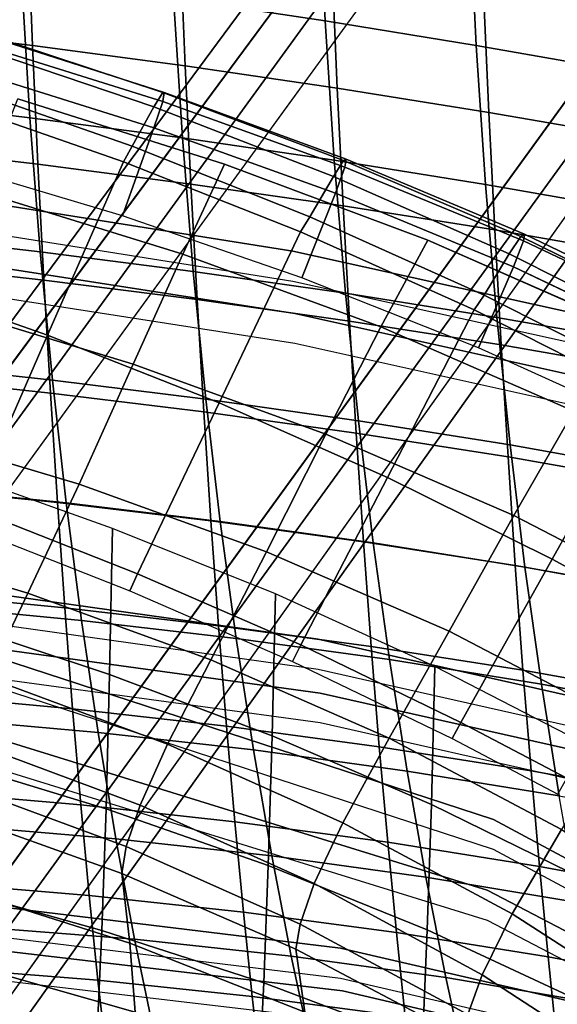
# Model space of a CAD drawing. Units: inches. Extents: x -13.7 to 13.7, y -15.4 to 11.3.
# Drawn here: x 5 to 6.3, y 6.1 to 8.4 of the extents above; entities that cross this region are included whole.
import ezdxf

# ---------------------------------------------------------------- set-up
doc = ezdxf.new("R2010")
doc.units = ezdxf.units.IN
doc.header["$MEASUREMENT"] = 0
for name, color, linetype in [('AFUFU-3D-CH-CU-B', 2, 'Continuous'), ('Knoll Seating Chair Back', 70, 'Continuous'), ('Knoll Seating Chair Base', 32, 'Continuous'), ('Knoll Seating Chair Frame', 4, 'Continuous'), ('Knoll Seating Chair Frame Back', 3, 'Continuous')]:
    doc.layers.add(name, color=color, linetype=linetype)

msp = doc.modelspace()

# ---------------------------------------------------------------- linework, layer by layer
at = {"layer": 'AFUFU-3D-CH-CU-B'}
for points in [[(5.3627, 8.8041, 39.4216), (5.3783, 8.4619, 38.8291), (5.7323, 8.4087, 38.8628), (5.716, 8.7491, 39.4554)], [(5.716, 8.7491, 39.4554), (5.7323, 8.4087, 38.8628), (6.0852, 8.3512, 38.8989), (6.0684, 8.69, 39.4915)], [(6.0684, 8.69, 39.4915), (6.0852, 8.3512, 38.8989), (6.4368, 8.2891, 38.9374), (6.4198, 8.6267, 39.53)], [(4.6673, 8.5562, 38.768), (4.6857, 8.2254, 38.1688), (5.0428, 8.1823, 38.1985), (5.0232, 8.5109, 38.7975)], [(5.0232, 8.5109, 38.7975), (5.0428, 8.1823, 38.1985), (5.3989, 8.1351, 38.2303), (5.3783, 8.4619, 38.8291)], [(5.3783, 8.4619, 38.8291), (5.3989, 8.1351, 38.2303), (5.7537, 8.0833, 38.2643), (5.7323, 8.4087, 38.8628)], [(5.7323, 8.4087, 38.8628), (5.7537, 8.0833, 38.2643), (6.107, 8.0267, 38.3007), (6.0852, 8.3512, 38.8989)], [(6.0852, 8.3512, 38.8989), (6.107, 8.0267, 38.3007), (6.4588, 7.9649, 38.3395), (6.4368, 8.2891, 38.9374)], [(4.6857, 8.2254, 38.1688), (4.7084, 7.9104, 37.563), (5.067, 7.8693, 37.5932), (5.0428, 8.1823, 38.1985)], [(4.9291, 8.0095, 15.0807), (5.0147, 8.2266, 15.2818), (5.4977, 8.0738, 15.3107), (5.3999, 7.8638, 15.1078)], [(5.0428, 8.1823, 38.1985), (5.067, 7.8693, 37.5932), (5.4241, 7.8235, 37.6255), (5.3989, 8.1351, 38.2303)], [(5.3989, 8.1351, 38.2303), (5.4241, 7.8235, 37.6255), (5.7798, 7.7726, 37.6601), (5.7537, 8.0833, 38.2643)], [(5.3999, 7.8638, 15.1078), (5.4977, 8.0738, 15.3107), (5.9723, 7.8966, 15.3413), (5.8621, 7.6938, 15.1368)], [(5.7537, 8.0833, 38.2643), (5.7798, 7.7726, 37.6601), (6.1335, 7.7162, 37.697), (6.107, 8.0267, 38.3007)], [(6.107, 8.0267, 38.3007), (6.1335, 7.7162, 37.697), (6.4853, 7.6541, 37.7364), (6.4588, 7.9649, 38.3395)], [(4.8255, 7.746, 14.963), (4.9291, 8.0095, 15.0807), (5.3999, 7.8638, 15.1078), (5.2842, 7.6071, 14.9875)], [(4.7084, 7.9104, 37.563), (4.7352, 7.6091, 36.952), (5.0953, 7.5699, 36.9828), (5.067, 7.8693, 37.5932)], [(5.8621, 7.6938, 15.1368), (5.9723, 7.8966, 15.3413), (6.4358, 7.6928, 15.3742), (6.3133, 7.4971, 15.1682)], [(5.067, 7.8693, 37.5932), (5.0953, 7.5699, 36.9828), (5.4538, 7.5254, 37.0157), (5.4241, 7.8235, 37.6255)], [(5.2842, 7.6071, 14.9875), (5.3999, 7.8638, 15.1078), (5.8621, 7.6938, 15.1368), (5.7341, 7.4438, 15.0142)], [(5.4241, 7.8235, 37.6255), (5.4538, 7.5254, 37.0157), (5.8102, 7.4751, 37.0509), (5.7798, 7.7726, 37.6601)], [(5.7798, 7.7726, 37.6601), (5.8102, 7.4751, 37.0509), (6.1643, 7.4186, 37.0886), (6.1335, 7.7162, 37.697)], [(4.7109, 7.4603, 14.971), (4.8255, 7.746, 14.963), (5.2842, 7.6071, 14.9875), (5.1575, 7.3269, 14.9933)], [(6.1335, 7.7162, 37.697), (6.1643, 7.4186, 37.0886), (6.516, 7.3557, 37.1287), (6.4853, 7.6541, 37.7364)], [(5.7341, 7.4438, 15.0142), (5.8621, 7.6938, 15.1368), (6.3133, 7.4971, 15.1682), (6.1729, 7.2537, 15.0436)], [(4.7352, 7.6091, 36.952), (4.7657, 7.3202, 36.3363), (5.1276, 7.283, 36.3677), (5.0953, 7.5699, 36.9828)], [(5.1575, 7.3269, 14.9933), (5.2842, 7.6071, 14.9875), (5.7341, 7.4438, 15.0142), (5.5953, 7.1686, 15.0182)], [(5.0953, 7.5699, 36.9828), (5.1276, 7.283, 36.3677), (5.4873, 7.2398, 36.4013), (5.4538, 7.5254, 37.0157)], [(5.4538, 7.5254, 37.0157), (5.4873, 7.2398, 36.4013), (5.8446, 7.19, 36.4373), (5.8102, 7.4751, 37.0509)], [(6.1729, 7.2537, 15.0436), (6.3133, 7.4971, 15.1682), (6.7504, 7.2711, 15.2028), (6.5977, 7.0342, 15.0765)], [(5.8102, 7.4751, 37.0509), (5.8446, 7.19, 36.4373), (6.1991, 7.1333, 36.4757), (6.1643, 7.4186, 37.0886)], [(4.6016, 7.2032, 15.1111), (4.7109, 7.4603, 14.971), (5.1575, 7.3269, 14.9933), (5.0381, 7.0725, 15.1308)], [(5.5953, 7.1686, 15.0182), (5.7341, 7.4438, 15.0142), (6.1729, 7.2537, 15.0436), (6.022, 6.9834, 15.0464)], [(6.1643, 7.4186, 37.0886), (6.1991, 7.1333, 36.4757), (6.5505, 7.0693, 36.5166), (6.516, 7.3557, 37.1287)], [(4.7657, 7.3202, 36.3363), (4.7995, 7.0437, 35.716), (5.1633, 7.0087, 35.7481), (5.1276, 7.283, 36.3677)], [(5.0381, 7.0725, 15.1308), (5.1575, 7.3269, 14.9933), (5.5953, 7.1686, 15.0182), (5.4656, 6.9166, 15.1538)], [(5.1276, 7.283, 36.3677), (5.1633, 7.0087, 35.7481), (5.5245, 6.9667, 35.7824), (5.4873, 7.2398, 36.4013)], [(5.4873, 7.2398, 36.4013), (5.5245, 6.9667, 35.7824), (5.8826, 6.9174, 35.8192), (5.8446, 7.19, 36.4373)], [(6.022, 6.9834, 15.0464), (6.1729, 7.2537, 15.0436), (6.5977, 7.0342, 15.0765), (6.4345, 6.7686, 15.0784)], [(4.5137, 7.0058, 15.3474), (4.6016, 7.2032, 15.1111), (5.0381, 7.0725, 15.1308), (4.9435, 6.8756, 15.366)], [(5.8446, 7.19, 36.4373), (5.8826, 6.9174, 35.8192), (6.2374, 6.8601, 35.8584), (6.1991, 7.1333, 36.4757)], [(5.4656, 6.9166, 15.1538), (5.5953, 7.1686, 15.0182), (6.022, 6.9834, 15.0464), (5.882, 6.7336, 15.1804)], [(6.1991, 7.1333, 36.4757), (6.2374, 6.8601, 35.8584), (6.5884, 6.7946, 35.9001), (6.5505, 7.0693, 36.5166)], [(4.9435, 6.8756, 15.366), (5.0381, 7.0725, 15.1308), (5.4656, 6.9166, 15.1538), (5.3643, 6.7197, 15.3885)], [(4.7995, 7.0437, 35.716), (4.8363, 6.7802, 35.0908), (5.202, 6.7472, 35.1236), (5.1633, 7.0087, 35.7481)], [(5.1633, 7.0087, 35.7481), (5.202, 6.7472, 35.1236), (5.5647, 6.7064, 35.1588), (5.5245, 6.9667, 35.7824)], [(5.5245, 6.9667, 35.7824), (5.5647, 6.7064, 35.1588), (5.9238, 6.6573, 35.1964), (5.8826, 6.9174, 35.8192)], [(5.882, 6.7336, 15.1804), (6.022, 6.9834, 15.0464), (6.4345, 6.7686, 15.0784), (6.2841, 6.521, 15.2114)], [(5.3643, 6.7197, 15.3885), (5.4656, 6.9166, 15.1538), (5.882, 6.7336, 15.1804), (5.774, 6.5365, 15.4152)], [(5.8826, 6.9174, 35.8192), (5.9238, 6.6573, 35.1964), (6.2787, 6.5991, 35.2366), (6.2374, 6.8601, 35.8584)], [(4.8822, 6.7334, 15.6526), (4.9435, 6.8756, 15.366), (5.3643, 6.7197, 15.3885), (5.3002, 6.5776, 15.6766)], [(6.2374, 6.8601, 35.8584), (6.2787, 6.5991, 35.2366), (6.6293, 6.5319, 35.2793), (6.5884, 6.7946, 35.9001)], [(4.8363, 6.7802, 35.0908), (4.8757, 6.53, 34.4606), (5.2435, 6.499, 34.4942), (5.202, 6.7472, 35.1236)], [(5.202, 6.7472, 35.1236), (5.2435, 6.499, 34.4942), (5.6077, 6.4592, 34.5304), (5.5647, 6.7064, 35.1588)], [(4.8501, 6.6352, 15.9624), (4.8822, 6.7334, 15.6526), (5.3002, 6.5776, 15.6766), (5.2677, 6.4813, 15.9887)], [(5.3002, 6.5776, 15.6766), (5.3643, 6.7197, 15.3885), (5.774, 6.5365, 15.4152), (5.707, 6.3945, 15.7053)], [(5.774, 6.5365, 15.4152), (5.882, 6.7336, 15.1804), (6.2841, 6.521, 15.2114), (6.1691, 6.3237, 15.4467)], [(5.5647, 6.7064, 35.1588), (5.6077, 6.4592, 34.5304), (5.9677, 6.4099, 34.569), (5.9238, 6.6573, 35.1964)], [(5.9238, 6.6573, 35.1964), (5.9677, 6.4099, 34.569), (6.3228, 6.3506, 34.6103), (6.2787, 6.5991, 35.2366)], [(4.8399, 6.5672, 16.2806), (4.8501, 6.6352, 15.9624), (5.2677, 6.4813, 15.9887), (5.2577, 6.418, 16.309)], [(5.2677, 6.4813, 15.9887), (5.3002, 6.5776, 15.6766), (5.707, 6.3945, 15.7053), (5.6741, 6.2998, 16.02)], [(4.8561, 6.3888, 16.9376), (4.8399, 6.5672, 16.2806), (5.2577, 6.418, 16.309), (5.2764, 6.2553, 16.9688)], [(4.8757, 6.53, 34.4606), (4.9174, 6.2938, 33.8252), (5.2874, 6.2644, 33.8598), (5.2435, 6.499, 34.4942)], [(5.707, 6.3945, 15.7053), (5.774, 6.5365, 15.4152), (6.1691, 6.3237, 15.4467), (6.0991, 6.1815, 15.7392)], [(6.1691, 6.3237, 15.4467), (6.2841, 6.521, 15.2114), (6.6683, 6.2769, 15.2473), (6.5465, 6.08, 15.4835)], [(5.2435, 6.499, 34.4942), (5.2874, 6.2644, 33.8598), (5.6532, 6.2253, 33.8971), (5.6077, 6.4592, 34.5304)], [(5.2577, 6.418, 16.309), (5.2677, 6.4813, 15.9887), (5.6741, 6.2998, 16.02), (5.6642, 6.2411, 16.3425)], [(5.6077, 6.4592, 34.5304), (5.6532, 6.2253, 33.8971), (6.014, 6.1756, 33.9369), (5.9677, 6.4099, 34.569)], [(5.2764, 6.2553, 16.9688), (5.2577, 6.418, 16.309), (5.6642, 6.2411, 16.3425), (5.6853, 6.0943, 17.005)], [(5.6741, 6.2998, 16.02), (5.707, 6.3945, 15.7053), (6.0991, 6.1815, 15.7392), (6.0656, 6.0886, 16.0568)], [(5.9677, 6.4099, 34.569), (6.014, 6.1756, 33.9369), (6.3692, 6.1146, 33.9794), (6.3228, 6.3506, 34.6103)], [(4.8663, 6.2144, 17.5997), (4.8561, 6.3888, 16.9376), (5.2764, 6.2553, 16.9688), (5.2885, 6.0947, 17.6332)], [(6.0991, 6.1815, 15.7392), (6.1691, 6.3237, 15.4467), (6.5465, 6.08, 15.4835), (6.4734, 5.9383, 15.7786)], [(5.6642, 6.2411, 16.3425), (5.6741, 6.2998, 16.02), (6.0656, 6.0886, 16.0568), (6.0558, 6.0344, 16.3817)], [(4.9174, 6.2938, 33.8252), (4.961, 6.0723, 33.1843), (5.3332, 6.0443, 33.2201), (5.2874, 6.2644, 33.8598)], [(5.2885, 6.0947, 17.6332), (5.2764, 6.2553, 16.9688), (5.6853, 6.0943, 17.005), (5.6994, 5.9478, 17.6717)], [(5.2874, 6.2644, 33.8598), (5.3332, 6.0443, 33.2201), (5.7006, 6.0054, 33.2586), (5.6532, 6.2253, 33.8971)], [(5.6853, 6.0943, 17.005), (5.6642, 6.2411, 16.3425), (6.0558, 6.0344, 16.3817), (6.0794, 5.9031, 17.0469)], [(4.8711, 6.0395, 18.2643), (4.8663, 6.2144, 17.5997), (5.2885, 6.0947, 17.6332), (5.2946, 5.9328, 18.2999)], [(5.6532, 6.2253, 33.8971), (5.7006, 6.0054, 33.2586), (6.0623, 5.9548, 33.2999), (6.014, 6.1756, 33.9369)], [(6.014, 6.1756, 33.9369), (6.0623, 5.9548, 33.2999), (6.4175, 5.8917, 33.3437), (6.3692, 6.1146, 33.9794)], [(6.0656, 6.0886, 16.0568), (6.0991, 6.1815, 15.7392), (6.4734, 5.9383, 15.7786), (6.4392, 5.8473, 16.0991)]]:
    msp.add_3dface(points, dxfattribs=at)
for points, invisible_edges in [([(5.4977, 8.0738, 15.3107), (5.0147, 8.2266, 15.2818), (4.9026, 8.2932, 15.6201), (5.3326, 8.1587, 15.6435)], 10), ([(5.9723, 7.8966, 15.3413), (5.4977, 8.0738, 15.3107), (5.3326, 8.1587, 15.6435), (5.7562, 8.0061, 15.6701)], 10), ([(6.1721, 7.834, 15.7001), (5.9723, 7.8966, 15.3413), (5.7562, 8.0061, 15.6701), (6.1721, 7.834, 15.7001)], 3), ([(6.4358, 7.6928, 15.3742), (5.9723, 7.8966, 15.3413), (6.1721, 7.834, 15.7001), (6.4358, 7.6928, 15.3742)], 6), ([(6.5784, 7.641, 15.7335), (6.4358, 7.6928, 15.3742), (6.1721, 7.834, 15.7001), (6.5784, 7.641, 15.7335)], 3)]:
    msp.add_3dface(points, dxfattribs=dict(at, invisible_edges=invisible_edges))
at = {"layer": 'Knoll Seating Chair Back'}
for points in [[(5.0376, 8.6337, 37.5529), (5.0489, 8.3511, 36.9948), (4.6915, 8.3948, 36.9643), (4.6808, 8.679, 37.5229)], [(5.3936, 8.5846, 37.5857), (5.4054, 8.3034, 37.0281), (5.0489, 8.3511, 36.9948), (5.0376, 8.6337, 37.5529)], [(5.7485, 8.5316, 37.6212), (5.7607, 8.2513, 37.0641), (5.4054, 8.3034, 37.0281), (5.3936, 8.5846, 37.5857)], [(6.1023, 8.4744, 37.6594), (6.1147, 8.1948, 37.1027), (5.7607, 8.2513, 37.0641), (5.7485, 8.5316, 37.6212)], [(6.455, 8.4129, 37.7004), (6.4675, 8.1335, 37.144), (6.1147, 8.1948, 37.1027), (6.1023, 8.4744, 37.6594)], [(5.0489, 8.3511, 36.9948), (5.0616, 8.0739, 36.4356), (4.7036, 8.1159, 36.4045), (4.6915, 8.3948, 36.9643)], [(5.4054, 8.3034, 37.0281), (5.4186, 8.0275, 36.4694), (5.0616, 8.0739, 36.4356), (5.0489, 8.3511, 36.9948)], [(5.7607, 8.2513, 37.0641), (5.7742, 7.9763, 36.5059), (5.4186, 8.0275, 36.4694), (5.4054, 8.3034, 37.0281)], [(6.1147, 8.1948, 37.1027), (6.1285, 7.9203, 36.545), (5.7742, 7.9763, 36.5059), (5.7607, 8.2513, 37.0641)], [(6.4675, 8.1335, 37.144), (6.4813, 7.8591, 36.5867), (6.1285, 7.9203, 36.545), (6.1147, 8.1948, 37.1027)], [(5.0616, 8.0739, 36.4356), (5.0757, 7.803, 35.8747), (4.717, 7.8433, 35.843), (4.7036, 8.1159, 36.4045)], [(5.4186, 8.0275, 36.4694), (5.4331, 7.7579, 35.9091), (5.0757, 7.803, 35.8747), (5.0616, 8.0739, 36.4356)], [(5.7742, 7.9763, 36.5059), (5.789, 7.7075, 35.9461), (5.4331, 7.7579, 35.9091), (5.4186, 8.0275, 36.4694)], [(6.1285, 7.9203, 36.545), (6.1434, 7.6518, 35.9857), (5.789, 7.7075, 35.9461), (5.7742, 7.9763, 36.5059)], [(6.4813, 7.8591, 36.5867), (6.4962, 7.5904, 36.0279), (6.1434, 7.6518, 35.9857), (6.1285, 7.9203, 36.545)], [(5.0757, 7.803, 35.8747), (5.0909, 7.5393, 35.3114), (4.7315, 7.5779, 35.2791), (4.717, 7.8433, 35.843)], [(5.4331, 7.7579, 35.9091), (5.4487, 7.4955, 35.3464), (5.0909, 7.5393, 35.3114), (5.0757, 7.803, 35.8747)], [(5.789, 7.7075, 35.9461), (5.805, 7.4459, 35.3841), (5.4487, 7.4955, 35.3464), (5.4331, 7.7579, 35.9091)], [(6.1434, 7.6518, 35.9857), (6.1595, 7.3903, 35.4242), (5.805, 7.4459, 35.3841), (5.789, 7.7075, 35.9461)], [(6.4962, 7.5904, 36.0279), (6.5121, 7.3286, 35.467), (6.1595, 7.3903, 35.4242), (6.1434, 7.6518, 35.9857)], [(5.0909, 7.5393, 35.3114), (5.1071, 7.284, 34.7453), (4.7471, 7.3208, 34.7122), (4.7315, 7.5779, 35.2791)], [(5.4487, 7.4955, 35.3464), (5.4655, 7.2414, 34.781), (5.1071, 7.284, 34.7453), (5.0909, 7.5393, 35.3114)], [(5.805, 7.4459, 35.3841), (5.822, 7.1924, 34.8193), (5.4655, 7.2414, 34.781), (5.4487, 7.4955, 35.3464)], [(6.1595, 7.3903, 35.4242), (6.1765, 7.1369, 34.8601), (5.822, 7.1924, 34.8193), (5.805, 7.4459, 35.3841)], [(6.5121, 7.3286, 35.467), (6.529, 7.0745, 34.9034), (6.1765, 7.1369, 34.8601), (6.1595, 7.3903, 35.4242)], [(5.2291, 6.8823, 18.4582), (5.2359, 7.2236, 17.9329), (4.8499, 7.3613, 17.9078), (4.8437, 7.0101, 18.4274)], [(5.1071, 7.284, 34.7453), (5.1244, 7.0379, 34.1758), (4.7637, 7.073, 34.1419), (4.7471, 7.3208, 34.7122)], [(5.4655, 7.2414, 34.781), (5.4833, 6.9965, 34.2123), (5.1244, 7.0379, 34.1758), (5.1071, 7.284, 34.7453)], [(5.822, 7.1924, 34.8193), (5.84, 6.9481, 34.2513), (5.4833, 6.9965, 34.2123), (5.4655, 7.2414, 34.781)], [(5.6088, 6.7398, 18.4912), (5.6163, 7.0712, 17.9602), (5.2359, 7.2236, 17.9329), (5.2291, 6.8823, 18.4582)], [(6.1765, 7.1369, 34.8601), (6.1945, 6.8925, 34.2927), (5.84, 6.9481, 34.2513), (5.822, 7.1924, 34.8193)], [(6.529, 7.0745, 34.9034), (6.5467, 6.8293, 34.3366), (6.1945, 6.8925, 34.2927), (6.1765, 7.1369, 34.8601)], [(5.1244, 7.0379, 34.1758), (5.1426, 6.8022, 33.6024), (4.7812, 6.8356, 33.5677), (4.7637, 7.073, 34.1419)], [(5.9808, 6.5795, 18.5265), (5.9889, 6.9013, 17.9901), (5.6163, 7.0712, 17.9602), (5.6088, 6.7398, 18.4912)], [(5.4833, 6.9965, 34.2123), (5.5019, 6.7619, 33.6397), (5.1426, 6.8022, 33.6024), (5.1244, 7.0379, 34.1758)], [(5.2206, 6.5691, 19.0022), (5.2291, 6.8823, 18.4582), (4.8437, 7.0101, 18.4274), (4.8359, 6.6866, 18.9663)], [(5.84, 6.9481, 34.2513), (5.8589, 6.7139, 33.6795), (5.5019, 6.7619, 33.6397), (5.4833, 6.9965, 34.2123)], [(6.1945, 6.8925, 34.2927), (6.2133, 6.658, 33.7217), (5.8589, 6.7139, 33.6795), (5.84, 6.9481, 34.2513)], [(6.3441, 6.4012, 18.5642), (6.3527, 6.7137, 18.0226), (5.9889, 6.9013, 17.9901), (5.9808, 6.5795, 18.5265)], [(5.5996, 6.4366, 19.0403), (5.6088, 6.7398, 18.4912), (5.2291, 6.8823, 18.4582), (5.2206, 6.5691, 19.0022)], [(6.5467, 6.8293, 34.3366), (6.5652, 6.5939, 33.7662), (6.2133, 6.658, 33.7217), (6.1945, 6.8925, 34.2927)], [(5.1426, 6.8022, 33.6024), (5.1616, 6.5781, 33.0247), (4.7995, 6.6098, 32.9891), (4.7812, 6.8356, 33.5677)], [(5.5019, 6.7619, 33.6397), (5.5214, 6.5387, 33.0629), (5.1616, 6.5781, 33.0247), (5.1426, 6.8022, 33.6024)], [(5.8589, 6.7139, 33.6795), (5.8785, 6.491, 33.1035), (5.5214, 6.5387, 33.0629), (5.5019, 6.7619, 33.6397)], [(5.971, 6.2863, 19.0806), (5.9808, 6.5795, 18.5265), (5.6088, 6.7398, 18.4912), (5.5996, 6.4366, 19.0403)], [(6.2133, 6.658, 33.7217), (6.2329, 6.4347, 33.1465), (5.8785, 6.491, 33.1035), (5.8589, 6.7139, 33.6795)], [(5.2105, 6.2851, 19.5633), (5.2206, 6.5691, 19.0022), (4.8359, 6.6866, 18.9663), (4.8266, 6.3925, 19.5228)], [(6.5652, 6.5939, 33.7662), (6.5844, 6.3695, 33.1917), (6.2329, 6.4347, 33.1465), (6.2133, 6.658, 33.7217)], [(5.1616, 6.5781, 33.0247), (5.1813, 6.3666, 32.4423), (4.8185, 6.3967, 32.4057), (4.7995, 6.6098, 32.9891)], [(5.5214, 6.5387, 33.0629), (5.5415, 6.3281, 32.4814), (5.1813, 6.3666, 32.4423), (5.1616, 6.5781, 33.0247)], [(6.3337, 6.1175, 19.1231), (6.3441, 6.4012, 18.5642), (5.9808, 6.5795, 18.5265), (5.971, 6.2863, 19.0806)], [(5.5888, 6.1629, 19.6059), (5.5996, 6.4366, 19.0403), (5.2206, 6.5691, 19.0022), (5.2105, 6.2851, 19.5633)], [(5.8785, 6.491, 33.1035), (5.8988, 6.2806, 32.523), (5.5415, 6.3281, 32.4814), (5.5214, 6.5387, 33.0629)], [(6.2329, 6.4347, 33.1465), (6.2531, 6.2237, 32.5667), (5.8988, 6.2806, 32.523), (5.8785, 6.491, 33.1035)], [(5.9596, 6.0227, 19.6505), (5.971, 6.2863, 19.0806), (5.5996, 6.4366, 19.0403), (5.5888, 6.1629, 19.6059)], [(6.5844, 6.3695, 33.1917), (6.6042, 6.1571, 32.6128), (6.2531, 6.2237, 32.5667), (6.2329, 6.4347, 33.1465)], [(5.199, 6.0317, 20.1396), (5.2105, 6.2851, 19.5633), (4.8266, 6.3925, 19.5228), (4.8158, 6.1288, 20.0952)], [(5.1813, 6.3666, 32.4423), (5.2015, 6.169, 31.8549), (4.838, 6.1976, 31.8172), (4.8185, 6.3967, 32.4057)], [(5.5415, 6.3281, 32.4814), (5.5622, 6.1313, 31.895), (5.2015, 6.169, 31.8549), (5.1813, 6.3666, 32.4423)], [(5.8988, 6.2806, 32.523), (5.9196, 6.0838, 31.9375), (5.5622, 6.1313, 31.895), (5.5415, 6.3281, 32.4814)], [(5.5766, 5.9198, 20.186), (5.5888, 6.1629, 19.6059), (5.2105, 6.2851, 19.5633), (5.199, 6.0317, 20.1396)], [(6.2531, 6.2237, 32.5667), (6.2738, 6.0261, 31.9822), (5.9196, 6.0838, 31.9375), (5.8988, 6.2806, 32.523)], [(6.3218, 5.8639, 19.6972), (6.3337, 6.1175, 19.1231), (5.971, 6.2863, 19.0806), (5.9596, 6.0227, 19.6505)], [(6.6042, 6.1571, 32.6128), (6.6245, 5.958, 32.029), (6.2738, 6.0261, 31.9822), (6.2531, 6.2237, 32.5667)], [(5.2015, 6.169, 31.8549), (5.2222, 5.9863, 31.2623), (4.858, 6.0136, 31.2236), (4.838, 6.1976, 31.8172)], [(5.5622, 6.1313, 31.895), (5.5833, 5.9492, 31.3035), (5.2222, 5.9863, 31.2623), (5.2015, 6.169, 31.8549)], [(5.9468, 5.7898, 20.2344), (5.9596, 6.0227, 19.6505), (5.5888, 6.1629, 19.6059), (5.5766, 5.9198, 20.186)], [(5.1862, 5.8096, 20.7292), (5.199, 6.0317, 20.1396), (4.8158, 6.1288, 20.0952), (4.8039, 5.8966, 20.6817)], [(5.9196, 6.0838, 31.9375), (5.9409, 5.9015, 31.347), (5.5833, 5.9492, 31.3035), (5.5622, 6.1313, 31.895)]]:
    msp.add_3dface(points, dxfattribs=at)
at = {"layer": 'Knoll Seating Chair Base'}
for points in [[(0.669, 1.7592, 2.5463), (0.6209, 1.7948, 2.6113), (7.5083, 11.0959, 2.6113), (7.5564, 11.0603, 2.5463)], [(7.5972, 11.0301, 3.9467), (7.5083, 11.0959, 2.6113), (0.6209, 1.7948, 2.6113), (0.7891, 1.6703, 5.1382)], [(0.7891, 1.6703, 5.1382), (0.857, 1.6301, 5.2112), (7.666, 10.9893, 4.0197), (7.5972, 11.0301, 3.9467)], [(8.1425, 10.6338, 3.9467), (8.0826, 10.6867, 4.0197), (1.2855, 1.3187, 5.2112), (1.3447, 1.2666, 5.1382)], [(8.2326, 10.5697, 2.6113), (8.1425, 10.6338, 3.9467), (1.3447, 1.2666, 5.1382), (1.5151, 1.1452, 2.6113)], [(1.5151, 1.1452, 2.6113), (1.4664, 1.1799, 2.5463), (8.1839, 10.6044, 2.5463), (8.2326, 10.5697, 2.6113)]]:
    msp.add_3dface(points, dxfattribs=at)
at = {"layer": 'Knoll Seating Chair Base', "invisible_edges": 5}
for points in [[(7.5564, 11.0603, 2.5463), (8.1839, 10.6044, 2.5463), (1.4664, 1.1799, 2.5463), (0.669, 1.7592, 2.5463)], [(8.0826, 10.6867, 4.0197), (7.666, 10.9893, 4.0197), (0.857, 1.6301, 5.2112), (1.2855, 1.3187, 5.2112)]]:
    msp.add_3dface(points, dxfattribs=at)
at = {"layer": 'Knoll Seating Chair Frame'}
for points in [[(4.9059, 8.3517, 17.2089), (5.3325, 8.2074, 17.241), (5.353, 8.2413, 16.7303), (4.9234, 8.3824, 16.7011)], [(4.9254, 8.3786, 16.191), (5.3567, 8.2409, 16.2171), (5.3532, 8.2202, 15.6987), (4.9216, 8.355, 15.6748)], [(4.9234, 8.3824, 16.7011), (5.353, 8.2413, 16.7303), (5.3567, 8.2409, 16.2171), (4.9254, 8.3786, 16.191)], [(4.8598, 8.2632, 17.7137), (5.2818, 8.116, 17.7474), (5.3325, 8.2074, 17.241), (4.9059, 8.3517, 17.2089)], [(4.9026, 8.2932, 15.6201), (4.9216, 8.355, 15.6748), (5.3532, 8.2202, 15.6987), (5.3326, 8.1587, 15.6435)], [(4.8336, 8.0802, 15.6382), (4.9026, 8.2932, 15.6201), (5.3326, 8.1587, 15.6435), (5.2589, 7.953, 15.6617)], [(5.2614, 8.0795, 17.8054), (5.2818, 8.116, 17.7474), (4.8598, 8.2632, 17.7137), (4.8408, 8.2256, 17.7738)], [(5.3325, 8.2074, 17.241), (5.7517, 8.0451, 17.2771), (5.7754, 8.0824, 16.7631), (5.353, 8.2413, 16.7303)], [(5.353, 8.2413, 16.7303), (5.7754, 8.0824, 16.7631), (5.7813, 8.0852, 16.2465), (5.3567, 8.2409, 16.2171)], [(5.3567, 8.2409, 16.2171), (5.7813, 8.0852, 16.2465), (5.7785, 8.0672, 15.7259), (5.3532, 8.2202, 15.6987)], [(4.6776, 7.8169, 18.0681), (5.0842, 7.6747, 18.0991), (5.2614, 8.0795, 17.8054), (4.8408, 8.2256, 17.7738)], [(5.2818, 8.116, 17.7474), (5.6969, 7.9512, 17.7853), (5.7517, 8.0451, 17.2771), (5.3325, 8.2074, 17.241)], [(5.3326, 8.1587, 15.6435), (5.3532, 8.2202, 15.6987), (5.7785, 8.0672, 15.7259), (5.7562, 8.0061, 15.6701)], [(5.2589, 7.953, 15.6617), (5.3326, 8.1587, 15.6435), (5.7562, 8.0061, 15.6701), (5.6783, 7.8082, 15.6884)], [(5.6751, 7.9159, 17.8415), (5.6969, 7.9512, 17.7853), (5.2818, 8.116, 17.7474), (5.2614, 8.0795, 17.8054)], [(5.0842, 7.6747, 18.0991), (5.4846, 7.5168, 18.1338), (5.6751, 7.9159, 17.8415), (5.2614, 8.0795, 17.8054)], [(5.7517, 8.0451, 17.2771), (6.1619, 7.8643, 17.3176), (6.1891, 7.9047, 16.7997), (5.7754, 8.0824, 16.7631)], [(5.7754, 8.0824, 16.7631), (6.1891, 7.9047, 16.7997), (6.1978, 7.9106, 16.2793), (5.7813, 8.0852, 16.2465)], [(5.7813, 8.0852, 16.2465), (6.1978, 7.9106, 16.2793), (6.196, 7.8946, 15.7565), (5.7785, 8.0672, 15.7259)], [(5.6969, 7.9512, 17.7853), (6.1039, 7.7683, 17.8276), (6.1619, 7.8643, 17.3176), (5.7517, 8.0451, 17.2771)], [(5.7562, 8.0061, 15.6701), (5.7785, 8.0672, 15.7259), (6.196, 7.8946, 15.7565), (6.1721, 7.834, 15.7001)], [(5.6783, 7.8082, 15.6884), (5.7562, 8.0061, 15.6701), (6.1721, 7.834, 15.7001), (6.0907, 7.645, 15.7181)], [(6.0807, 7.734, 17.8826), (6.1039, 7.7683, 17.8276), (5.6969, 7.9512, 17.7853), (5.6751, 7.9159, 17.8415)], [(5.4846, 7.5168, 18.1338), (5.878, 7.3428, 18.1723), (6.0807, 7.734, 17.8826), (5.6751, 7.9159, 17.8415)], [(6.1891, 7.9047, 16.7997), (6.5922, 7.707, 16.8403), (6.6042, 7.7155, 16.3153), (6.1978, 7.9106, 16.2793)], [(6.1978, 7.9106, 16.2793), (6.6042, 7.7155, 16.3153), (6.6038, 7.701, 15.7903), (6.196, 7.8946, 15.7565)], [(6.1619, 7.8643, 17.3176), (6.5616, 7.664, 17.3626), (6.5922, 7.707, 16.8403), (6.1891, 7.9047, 16.7997)], [(6.1721, 7.834, 15.7001), (6.196, 7.8946, 15.7565), (6.6038, 7.701, 15.7903), (6.5784, 7.641, 15.7335)], [(6.1039, 7.7683, 17.8276), (6.5014, 7.5666, 17.8747), (6.5616, 7.664, 17.3626), (6.1619, 7.8643, 17.3176)], [(4.5144, 7.4082, 18.3624), (4.907, 7.27, 18.3929), (5.0842, 7.6747, 18.0991), (4.6776, 7.8169, 18.0681)], [(6.0907, 7.645, 15.7181), (6.1721, 7.834, 15.7001), (6.5784, 7.641, 15.7335), (6.4947, 7.4623, 15.7508)], [(6.4767, 7.5333, 17.929), (6.5014, 7.5666, 17.8747), (6.1039, 7.7683, 17.8276), (6.0807, 7.734, 17.8826)], [(5.878, 7.3428, 18.1723), (6.263, 7.1521, 18.2149), (6.4767, 7.5333, 17.929), (6.0807, 7.734, 17.8826)], [(4.907, 7.27, 18.3929), (5.2941, 7.1178, 18.4262), (5.4846, 7.5168, 18.1338), (5.0842, 7.6747, 18.0991)], [(5.2941, 7.1178, 18.4262), (5.6753, 6.9517, 18.462), (5.878, 7.3428, 18.1723), (5.4846, 7.5168, 18.1338)], [(6.263, 7.1521, 18.2149), (6.5123, 7.0158, 18.2461), (6.7281, 7.391, 17.9633), (6.4767, 7.5333, 17.929)], [(5.6753, 6.9517, 18.462), (6.0494, 6.7709, 18.5008), (6.263, 7.1521, 18.2149), (5.878, 7.3428, 18.1723)], [(4.907, 7.27, 18.3929), (4.8902, 7.2297, 18.3546), (5.2761, 7.0782, 18.3875), (5.2941, 7.1178, 18.4262)], [(6.0494, 6.7709, 18.5008), (6.2967, 6.6406, 18.5289), (6.5123, 7.0158, 18.2461), (6.263, 7.1521, 18.2149)], [(5.2941, 7.1178, 18.4262), (5.2761, 7.0782, 18.3875), (5.656, 6.9129, 18.4231), (5.6753, 6.9517, 18.462)], [(5.6753, 6.9517, 18.462), (5.656, 6.9129, 18.4231), (6.0288, 6.7329, 18.4618), (6.0494, 6.7709, 18.5008)], [(6.0494, 6.7709, 18.5008), (6.0288, 6.7329, 18.4618), (6.2756, 6.6029, 18.4899), (6.2967, 6.6406, 18.5289)]]:
    msp.add_3dface(points, dxfattribs=at)
at = {"layer": 'Knoll Seating Chair Frame Back'}
for points, invisible_edges in [([(6.936, 8.4184, 37.7959), (6.936, 8.3484, 37.7959), (5.6059, 8.6447, 37.7877), (5.6059, 8.7147, 37.7877)], 5), ([(5.6572, 7.8711, 36.0894), (5.6616, 7.7251, 35.7794), (4.3045, 7.9369, 35.7732), (4.298, 8.0871, 36.0831)], 5), ([(4.298, 8.0871, 36.0831), (4.298, 8.0171, 36.0831), (5.6572, 7.8011, 36.0894), (5.6572, 7.8711, 36.0894)], 4), ([(5.6616, 7.7251, 35.7794), (5.6616, 7.6551, 35.7794), (4.3045, 7.8669, 35.7732), (4.3045, 7.9369, 35.7732)], 1), ([(7.0031, 7.5726, 36.0975), (7.0053, 7.4275, 35.7874), (5.6616, 7.7251, 35.7794), (5.6572, 7.8711, 36.0894)], 5), ([(5.6572, 7.8711, 36.0894), (5.6572, 7.8011, 36.0894), (7.0031, 7.5026, 36.0975), (7.0031, 7.5726, 36.0975)], 5), ([(7.0053, 7.4275, 35.7874), (7.0053, 7.3575, 35.7874), (5.6616, 7.6551, 35.7794), (5.6616, 7.7251, 35.7794)], 5), ([(5.716, 6.9649, 34.0636), (5.7204, 6.8394, 33.7532), (4.3473, 7.0275, 33.7472), (4.3408, 7.1576, 34.0576)], 5), ([(4.3408, 7.1576, 34.0576), (4.3408, 7.0876, 34.0576), (5.716, 6.8949, 34.0636), (5.716, 6.9649, 34.0636)], 4), ([(5.7204, 6.8394, 33.7532), (5.7204, 6.7694, 33.7532), (4.3473, 6.9575, 33.7472), (4.3473, 7.0275, 33.7472)], 1), ([(6.111, 6.3794, 18.9324), (6.1255, 6.5442, 18.6125), (4.6632, 7.0209, 18.5994), (4.6566, 6.829, 18.9195)], 5), ([(6.1255, 6.5442, 18.6125), (6.1255, 6.4742, 18.6125), (4.6632, 6.9509, 18.5994), (4.6632, 7.0209, 18.5994)], 1), ([(7.079, 6.6581, 34.0713), (7.0815, 6.5326, 33.7608), (5.7204, 6.8394, 33.7532), (5.716, 6.9649, 34.0636)], 5), ([(5.716, 6.9649, 34.0636), (5.716, 6.8949, 34.0636), (7.079, 6.5881, 34.0713), (7.079, 6.6581, 34.0713)], 5), ([(4.6566, 6.829, 18.9195), (4.6566, 6.759, 18.9195), (6.111, 6.3094, 18.9324), (6.111, 6.3794, 18.9324)], 4), ([(7.0815, 6.5326, 33.7608), (7.0815, 6.4626, 33.7608), (5.7204, 6.7694, 33.7532), (5.7204, 6.8394, 33.7532)], 5), ([(7.4821, 5.6623, 18.9506), (7.498, 5.8062, 18.6311), (6.1255, 6.5442, 18.6125), (6.111, 6.3794, 18.9324)], 5), ([(7.498, 5.8062, 18.6311), (7.498, 5.7362, 18.6311), (6.1255, 6.4742, 18.6125), (6.1255, 6.5442, 18.6125)], 5), ([(5.7685, 6.2437, 32.1302), (5.7726, 6.1439, 31.8192), (4.3881, 6.3073, 31.8133), (4.3815, 6.4118, 32.1244)], 5), ([(4.3815, 6.4118, 32.1244), (4.3815, 6.3418, 32.1244), (5.7685, 6.1737, 32.1302), (5.7685, 6.2437, 32.1302)], 4), ([(6.111, 6.3794, 18.9324), (6.111, 6.3094, 18.9324), (7.4821, 5.5923, 18.9506), (7.4821, 5.6623, 18.9506)], 5), ([(5.7726, 6.1439, 31.8192), (5.7726, 6.0739, 31.8192), (4.3881, 6.2373, 31.8133), (4.3881, 6.3073, 31.8133)], 1), ([(7.1437, 5.9256, 32.1377), (7.1456, 5.8256, 31.8266), (5.7726, 6.1439, 31.8192), (5.7685, 6.2437, 32.1302)], 5), ([(5.7685, 6.2437, 32.1302), (5.7685, 6.1737, 32.1302), (7.1437, 5.8556, 32.1377), (7.1437, 5.9256, 32.1377)], 5), ([(7.1456, 5.8256, 31.8266), (7.1456, 5.7556, 31.8266), (5.7726, 6.0739, 31.8192), (5.7726, 6.1439, 31.8192)], 5)]:
    msp.add_3dface(points, dxfattribs=dict(at, invisible_edges=invisible_edges))

doc.saveas('drawing.dxf')
